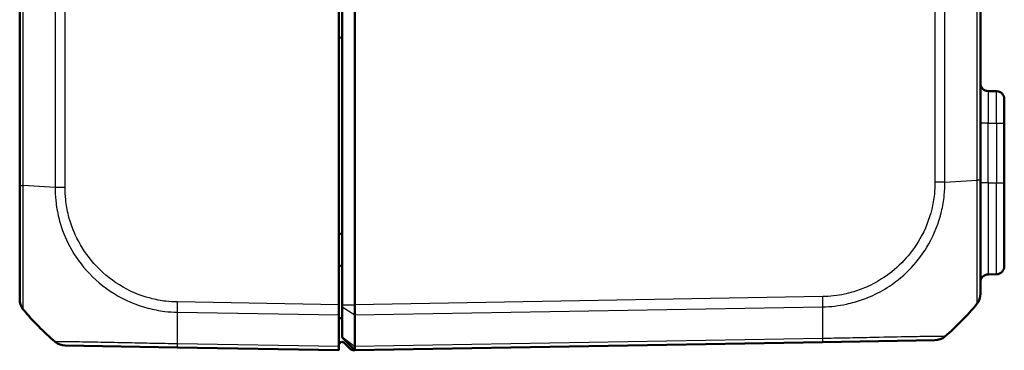
# Model space of a CAD drawing. Units: millimetres. Extents: x 1 to 840, y 1 to 593.
# Drawn here: x 193 to 254, y 178 to 199 of the extents above; entities that cross this region are included whole.
import ezdxf

# ---------------------------------------------------------------- set-up
doc = ezdxf.new("R2010")
doc.units = ezdxf.units.MM
doc.layers.add('Sichtbar (ISO)', color=7, linetype='Continuous', lineweight=50)
doc.layers.add('Sichtbar schmal (ISO)', color=1, linetype='Continuous', lineweight=25)

msp = doc.modelspace()

# ---------------------------------------------------------------- linework, layer by layer
at = {"layer": 'Sichtbar (ISO)'}
for p, q in [((212.7916592, 434.1465512), (212.7916592, 180.8531545)), ((212.9916592, 434.1465361), (212.9916592, 180.8531696)), ((213.7916592, 434.1465361), (213.7916592, 180.8531696)), ((192.7916592, 426.6662467), (192.7916592, 188.3334591)), ((252.9916592, 188.6685963), (252.9916592, 426.3311094)), ((212.7916592, 197.5915985), (212.9916592, 197.5741007)), ((254.0003854, 194.2322455), (253.482933, 194.2412776)), ((254.4916592, 193.7323216), (254.4916592, 192.2325501)), ((254.4916592, 188.4998529), (254.4916592, 192.2325501)), ((192.7916592, 188.3331972), (192.7916592, 181.1966862)), ((252.9916592, 181.5316413), (252.9916592, 188.6685963)), ((254.4916592, 188.4998529), (254.4916592, 183.2673841)), ((212.9916592, 185.2998529), (212.7916592, 185.2998529)), ((212.7916592, 183.2998529), (212.9916592, 183.2998529)), ((253.482933, 182.7584281), (254.0003854, 182.7674602)), ((212.7916592, 180.8531545), (212.7916592, 180.2154144)), ((212.9916592, 180.7256072), (212.9916592, 180.8531696)), ((213.7916592, 180.8531696), (213.7916592, 180.8531545)), ((213.7916592, 180.8531545), (213.7916592, 180.2154144)), ((212.7916592, 178.2296137), (212.7916592, 180.2154144)), ((212.9916592, 178.8458145), (212.9916592, 180.7256072)), ((213.7916592, 180.2154144), (213.7916592, 180.2153575)), ((213.7916592, 180.2153575), (213.7916592, 178.2296609)), ((212.9916592, 178.7998529), (212.9916592, 178.8458145)), ((212.9916592, 178.7998529), (213.7916592, 177.9998529)), ((213.1318411, 178.465679), (213.5318411, 178.0726)), ((213.7916592, 177.9998529), (243.1178723, 178.5117438)), ((243.1197754, 178.511777), (250.1442897, 178.6343904)), ((195.6390256, 178.2992532), (202.6654461, 178.1766066)), ((202.6654461, 178.1766066), (212.7916592, 177.9998529)), ((212.7916592, 178.2296137), (212.7916592, 177.9998529)), ((213.6755134, 178.0152806), (213.7745036, 178.0170085)), ((213.7916592, 178.2296609), (213.7916592, 178.2296137)), ((213.7916592, 178.2296137), (213.7916592, 177.9998529))]:
    msp.add_line(p, q, dxfattribs=at)
for centre, radius, start, end in [((253.4916592, 194.7412015), 0.5, 180, 269), ((253.9916592, 193.7323216), 0.5, 0, 89), ((253.9916592, 183.2673841), 0.5, 271, 0), ((253.4916592, 182.2585042), 0.5, 91, 180), ((251.9916592, 181.5312292), 1, 321.070629351, 0), ((193.7916592, 181.1966862), 1, 180.010438265, 219.023882159), ((193.7916592, 181.1953965), 1, 180, 218.783327869), ((241.1189554, 190.351365), 15, 310.047706345, 320.953366223), ((204.664363, 190.0162277), 15, 219.047706044, 229.949999842), ((212.9916592, 178.3230289), 1.7, 90, 96.756327031), ((195.6564635, 179.2991011), 1, 229.91894491, 269), ((212.9916592, 178.3230289), 0.2, 45.5, 180), ((250.1268549, 179.6342384), 1, 271, 310.08105509), ((213.6720229, 178.2152501), 0.2, 225.5, 271)]:
    msp.add_arc(centre, radius, start, end, dxfattribs=at)
msp.add_ellipse((251.9916592, 181.5316413), major_axis=(0.7768878, -0.6296387), ratio=0.999999887, start_param=0, end_param=0.6810884637, dxfattribs=at)
for points, knots in [([(213.7916593, 180.2154144), (213.7919839, 180.3044133), (213.7920711, 180.4055147), (213.7919664, 180.6229307), (213.7917594, 180.7376079), (213.7916592, 180.8531545)], [0, 0, 0, 0, 0.034664254965, 0.034664254965, 0.06932873744, 0.06932873744, 0.06932873744, 0.06932873744]), ([(251.5943623, 179.6152854), (251.5947359, 179.6156007), (251.5951013, 179.615924), (251.5956519, 179.6164346), (251.5958428, 179.6166163), (251.5960314, 179.6168003)], [0.0524782871026, 0.0524782871026, 0.0524782871026, 0.0524782871026, 0.05310208141466, 0.05310208141466, 0.05343976270712, 0.05343976270712, 0.05343976270712, 0.05343976270712]), ([(195.0126157, 178.5339612), (195.0125729, 178.5339884), (195.0125357, 178.5340154), (195.0125041, 178.5340423), (195.0125018, 178.5340442), (195.0124995, 178.5340462), (195.012525, 178.5339795)], [1.1094630257778, 1.1094630257778, 1.1094630257778, 1.1094630257778, 1.1112733329971, 1.1112733329971, 1.1112733329971, 1.1114029042024, 1.1114029042024, 1.1114029042024, 1.1114029042024]), ([(250.7703337, 178.8687304), (250.7708195, 178.869184), (250.7708181, 178.8691828), (250.7708167, 178.8691816), (250.7707841, 178.8691539), (250.7707447, 178.8691258), (250.7706983, 178.8690974)], [-1.1114854542815, -1.1114854542815, -1.1114854542815, -1.1114854542815, -1.111404053985, -1.111404053985, -1.111404053985, -1.1095486334298, -1.1095486334298, -1.1095486334298, -1.1095486334298]), ([(213.7916593, 178.2296137), (213.7919839, 178.1559251), (213.7920711, 178.0982153), (213.7919664, 178.0198839), (213.7917594, 177.9998546), (213.7916592, 177.9998529)], [0, 0, 0, 0, 0.034663249723, 0.034663249723, 0.069328737457, 0.069328737457, 0.069328737457, 0.069328737457])]:
    msp.add_open_spline(points, degree=3, knots=knots, dxfattribs=at)
at = {"layer": 'Sichtbar schmal (ISO)'}
for p, q in [((193.0150375, 188.3334714), (193.0150375, 426.6662458)), ((195.0129847, 426.8048507), (195.0129847, 188.1948756)), ((195.6389575, 188.1948748), (195.6389575, 426.8048309)), ((250.1443609, 426.4696937), (250.1443609, 188.530012)), ((250.7703337, 188.5299868), (250.7703337, 426.4696929)), ((252.7682809, 426.3310296), (252.7682809, 188.6685971)), ((253.482933, 192.2415823), (252.9916592, 192.2415823)), ((253.482933, 188.4998529), (253.482933, 192.2415823)), ((253.482933, 192.2415823), (254.0003854, 192.2325501)), ((254.0003854, 192.2325501), (254.4916592, 192.2325501)), ((254.0003854, 192.2325501), (254.0003854, 188.4998529)), ((195.0129848, 188.1948756), (193.0148724, 188.3334714)), ((195.6389575, 188.1948748), (195.0129848, 188.1948748)), ((250.7699584, 188.5299868), (252.7682809, 188.6685971)), ((252.9916592, 188.6685963), (252.7686023, 188.6685963)), ((253.482933, 188.4998529), (252.9916592, 188.4998529)), ((253.482933, 188.4998529), (253.482933, 182.7584281)), ((253.482933, 188.4998529), (254.0003854, 188.4998529)), ((254.0003854, 188.4998529), (254.4916592, 188.4998529)), ((254.0003854, 182.7674602), (254.0003854, 188.4998529)), ((212.7916592, 180.8531545), (202.6654461, 181.0299082)), ((212.9916592, 180.8531696), (213.7916592, 180.8531696)), ((243.1178723, 181.3650455), (213.7916592, 180.8531545)), ((202.6583291, 180.3922924), (212.7916592, 180.2154144)), ((212.9916592, 180.7256072), (213.7916592, 180.2153575)), ((213.7916592, 180.2154144), (243.1249893, 180.7274296)), ((212.7916592, 178.2296137), (202.6583291, 178.4064917)), ((212.9916592, 178.8458145), (213.7916592, 178.2296609)), ((243.1249893, 178.7416289), (213.7916593, 178.2296137))]:
    msp.add_line(p, q, dxfattribs=at)
for centre, major_axis, ratio, start_param, end_param in [((253.4916592, 192.2408207), (-0.008727, 2.000457), 0.0043603615, 6.2830901674, 7.8535819077), ((253.9916592, 192.2320931), (-0.0087257, -2.0001523), 0.0043616898, 1.5710438147, 3.1415355605), ((193.7916592, 188.3331972), (-1, 0), 0.0017383548, 0, 0.681053315), ((250.1268924, 188.5295629), (-0.9999996, 0.0009348), 0.0000163176, 4.0135822644, 4.6947752356), ((202.6797119, 181.0293933), (0.0144333, 0.9998958), 0.017450589, 1.5710482234, 2.2610640241), ((243.1004199, 181.3650455), (-0.0174524, 0.9998477), 0.0174497492, 4.0205589461, 4.7115236368), ((203.0267565, 189.9529871), (-0.2616665, -14.9954326), 0.01744975, 5.4039665862, 5.5915358566), ((242.7565619, 190.2881243), (0.2616665, -14.9954326), 0.01744975, 0.6915989493, 0.8791470622), ((202.6828985, 179.1764543), (-0.0174524, -0.9998477), 0.0174497492, 5.5916598597, 6.2831853072), ((243.102323, 179.5116247), (0.0174524, -0.9998477), 0.0154443681, 0, 0.6905348915)]:
    msp.add_ellipse(centre, major_axis=major_axis, ratio=ratio, start_param=start_param, end_param=end_param, dxfattribs=at)
for points, knots in [([(193.0150375, 180.566719), (193.0147489, 180.5668929), (193.0147498, 180.5668923), (193.0147507, 180.5668918), (193.015136, 180.5666452), (193.0099108, 180.5802279), (193.0077055, 180.6393818), (193.0078298, 180.7080155), (193.0089314, 180.9450557), (193.0104556, 181.1464618), (193.012855, 181.7618243), (193.0136463, 182.2286706), (193.0155537, 183.4034326), (193.0106191, 184.1390316), (193.0093781, 185.7886091), (193.0077302, 186.6997594), (193.0123393, 187.876128), (193.014209, 188.1226339), (193.0147128, 188.3321028), (193.0147139, 188.3325592), (193.014715, 188.3330154), (193.0148724, 188.3334714)], [-1.1207069604, -1.1207069604, -1.1207069604, -1.1207069604, -1.1205585212, -1.1205585212, -1.1205585212, -1.0555279889, -1.0555279889, -0.9457733204, -0.9457733204, -0.7874524509, -0.7874524509, -0.5689307413, -0.5689307413, -0.3227288366, -0.3227288366, -0.0633980558, -0.0633980558, 0, 0, 0, 0.0001381392, 0.0001381392, 0.0001381392, 0.0001381392]), ([(195.0129848, 188.1948756), (195.0133244, 188.1943241), (195.0133257, 188.1937709), (195.013327, 188.1932175), (195.0139183, 187.9421968), (195.0261405, 187.6518077), (195.0914725, 187.012803), (195.153852, 186.652857), (195.3742554, 185.7576516), (195.5644786, 185.2349482), (196.1155886, 184.1142949), (196.506668, 183.5283245), (197.4660767, 182.4450799), (198.0536708, 181.9502373), (199.3630713, 181.1433549), (200.0766444, 180.8393843), (201.1702881, 180.5541794), (201.5191324, 180.486782), (202.1423483, 180.4092009), (202.418738, 180.3984393), (202.6570672, 180.3929121), (202.6574862, 180.3929024), (202.6579045, 180.3928927), (202.6583316, 180.3931202)], [-1.1071558399, -1.1071558399, -1.1071558399, -1.1071558399, -1.1069902925, -1.1069902925, -1.1069902925, -1.0318871015, -1.0318871015, -0.9317422607, -0.9317422607, -0.7793567182, -0.7793567182, -0.5898121915, -0.5898121915, -0.3818451899, -0.3818451899, -0.1703678022, -0.1703678022, -0.0707507365, -0.0707507365, 0, 0, 0, 0.0001243753, 0.0001243753, 0.0001243753, 0.0001243753]), ([(202.6622595, 181.0293933), (202.4264841, 181.0327967), (202.1905243, 181.0436452), (201.6268922, 181.1123781), (201.3002156, 181.1760923), (200.2962732, 181.4414409), (199.6410082, 181.7208345), (198.4439698, 182.4642445), (197.9046539, 182.9223751), (197.0228626, 183.9145863), (196.6630342, 184.4507849), (196.1528699, 185.4786848), (195.9759336, 185.9570462), (195.7688096, 186.7783485), (195.7093262, 187.1101357), (195.6483461, 187.6931082), (195.6392088, 187.9434639), (195.6389741, 188.1938078), (195.6389738, 188.1941635), (195.6389735, 188.1945191), (195.6389575, 188.1948748)], [0, 0, 0, 0, 0.0707507365, 0.0707507365, 0.1703678022, 0.1703678022, 0.3818451899, 0.3818451899, 0.5898121915, 0.5898121915, 0.7793567182, 0.7793567182, 0.9317422607, 0.9317422607, 1.0318871015, 1.0318871015, 1.1069902925, 1.1069902925, 1.1069902925, 1.1070969925, 1.1070969925, 1.1070969925, 1.1070969925]), ([(250.1443448, 188.5295629), (250.1441104, 188.2787875), (250.1349341, 188.0278798), (250.0758932, 187.4634473), (250.0211265, 187.1508958), (249.7880114, 186.1947146), (249.5390536, 185.5703868), (248.9273575, 184.49645), (248.5891267, 184.037892), (247.8265424, 183.2259209), (247.3997548, 182.8621805), (246.5908099, 182.323166), (246.226571, 182.124855), (245.5555569, 181.831478), (245.250343, 181.7218559), (244.7837026, 181.5888604), (244.6275154, 181.5499456), (244.24771, 181.4687914), (244.0233786, 181.4302449), (243.5728257, 181.3775353), (243.3467092, 181.367786), (243.1205921, 181.3645238), (243.1196882, 181.3645108), (243.1187843, 181.3644978), (243.1178723, 181.3650455)], [0, 0, 0, 0, 0.0752326665, 0.0752326665, 0.1702163311, 0.1702163311, 0.3699784247, 0.3699784247, 0.537672317, 0.537672317, 0.7035688974, 0.7035688974, 0.8264476407, 0.8264476407, 0.9230839259, 0.9230839259, 0.9709877093, 0.9709877093, 1.0388402128, 1.0388402128, 1.1066927163, 1.1066927163, 1.1066927163, 1.1069639631, 1.1069639631, 1.1069639631, 1.1069639631]), ([(243.1249893, 180.7274296), (243.12525, 180.7280261), (243.1255146, 180.7280322), (243.1257794, 180.7280384), (243.3542468, 180.7333428), (243.6183139, 180.7428435), (244.1175805, 180.8025016), (244.3565695, 180.8441262), (244.7703008, 180.9309705), (244.9405102, 180.9727043), (245.4487293, 181.1159287), (245.7808472, 181.2345727), (246.5125876, 181.5531004), (246.9108505, 181.768574), (247.795742, 182.353379), (248.2607918, 182.7466033), (249.0900643, 183.6315768), (249.4592708, 184.1343345), (250.1202179, 185.3045136), (250.3885673, 185.9867035), (250.6364427, 187.028688), (250.6938826, 187.3678614), (250.757137, 187.9865442), (250.7693947, 188.2776038), (250.7699929, 188.5289742), (250.7699929, 188.529006), (250.769993, 188.5290377), (250.7699931, 188.5290695)], [-1.1067713694, -1.1067713694, -1.1067713694, -1.1067713694, -1.1066927163, -1.1066927163, -1.1066927163, -1.0388402128, -1.0388402128, -0.9709877093, -0.9709877093, -0.9230839259, -0.9230839259, -0.8264476407, -0.8264476407, -0.7035688974, -0.7035688974, -0.537672317, -0.537672317, -0.3699784247, -0.3699784247, -0.1702163311, -0.1702163311, -0.0752326665, -0.0752326665, 0, 0, 0, 0.0000095071, 0.0000095071, 0.0000095071, 0.0000095071]), ([(252.7682809, 188.6685971), (252.768603, 188.6683059), (252.7686037, 188.6680132), (252.7686045, 188.6677203), (252.7691902, 188.4264447), (252.7710192, 188.1403103), (252.7741987, 187.4931233), (252.7738932, 187.1171127), (252.7732705, 186.0989265), (252.7739942, 185.4713527), (252.7711393, 184.1248731), (252.7677912, 183.4390605), (252.7709827, 182.2551693), (252.771433, 181.7701096), (252.7743923, 181.2632217), (252.7753808, 181.1307166), (252.7752091, 180.994754), (252.7750775, 180.9601583), (252.7734065, 180.9153371), (252.7681794, 180.9017767), (252.7685692, 180.90203), (252.7685696, 180.9020302), (252.76857, 180.9020305), (252.7684578, 180.9020743)], [-0.000088658, -0.000088658, -0.000088658, -0.000088658, 0, 0, 0, 0.0730461289, 0.0730461289, 0.1784795862, 0.1784795862, 0.363436638, 0.363436638, 0.6032828243, 0.6032828243, 0.8558203433, 0.8558203433, 0.988255781, 0.988255781, 1.0555777819, 1.0555777819, 1.1206912187, 1.1206912187, 1.1206912187, 1.1207582958, 1.1207582958, 1.1207582958, 1.1207582958]), ([(202.6583291, 178.4064917), (202.6578389, 178.4058691), (202.6573467, 178.4058749), (202.6568537, 178.4058808), (202.4237947, 178.4086664), (202.1536711, 178.4145488), (201.641415, 178.4220917), (201.3984045, 178.4251452), (200.8878719, 178.4355024), (200.6271101, 178.4409447), (199.8737381, 178.456644), (199.393309, 178.4669948), (198.3495921, 178.4877201), (197.8013745, 178.4989742), (196.7617625, 178.5188294), (196.2890761, 178.5235744), (195.5053725, 178.5325348), (195.2271733, 178.5348323), (195.073209, 178.5320722), (195.0542477, 178.5312823), (195.0212392, 178.5321002), (195.0139928, 178.5330887), (195.0126157, 178.5339612)], [-0.0001472431, -0.0001472431, -0.0001472431, -0.0001472431, 0, 0, 0, 0.0696069473, 0.0696069473, 0.1392138946, 0.1392138946, 0.2134882157, 0.2134882157, 0.3573694841, 0.3573694841, 0.544415133, 0.544415133, 0.7602222071, 0.7602222071, 1.0039808083, 1.0039808083, 1.0512731635, 1.0512731635, 1.1094630258, 1.1094630258, 1.1094630258, 1.1094630258]), ([(250.7706983, 178.8690974), (250.7690102, 178.8680639), (250.7581099, 178.8665645), (250.7016876, 178.8668694), (250.6477309, 178.8685009), (250.5140528, 178.8691116), (250.445078, 178.8688985), (250.1858832, 178.8668928), (249.948737, 178.8638677), (249.2817615, 178.8563412), (248.8178867, 178.8504133), (247.6303222, 178.8268225), (246.8729859, 178.8120796), (245.5974945, 178.7852481), (245.1194094, 178.7751831), (244.3614534, 178.7598065), (244.0944666, 178.7566573), (243.5792899, 178.7488062), (243.3366757, 178.7435219), (243.125613, 178.7410079), (243.1254059, 178.7410054), (243.1251991, 178.741003), (243.1249875, 178.7411458)], [-1.1095486334, -1.1095486334, -1.1095486334, -1.1095486334, -1.0420677775, -1.0420677775, -0.947245686, -0.947245686, -0.8771495071, -0.8771495071, -0.7224255626, -0.7224255626, -0.5212844348, -0.5212844348, -0.2766917627, -0.2766917627, -0.1392989053, -0.1392989053, -0.0630801909, -0.0630801909, 0, 0, 0, 0.0000618765, 0.0000618765, 0.0000618765, 0.0000618765])]:
    msp.add_open_spline(points, degree=3, knots=knots, dxfattribs=at)

doc.saveas('drawing.dxf')
